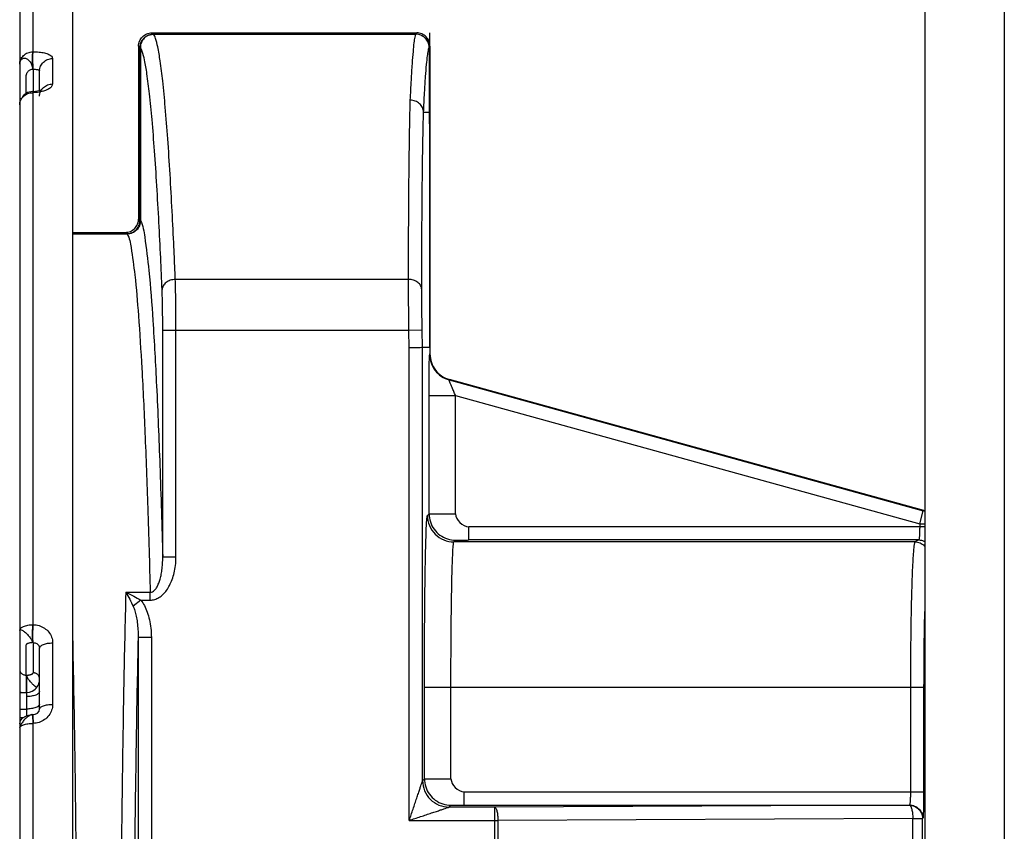
# Model space of a CAD drawing. Units: inches. Extents: x -24.4 to 21, y 8.6 to 42.
# Drawn here: x 4.9 to 5.7, y 32.6 to 33.2 of the extents above; entities that cross this region are included whole.
import ezdxf

# ---------------------------------------------------------------- set-up
doc = ezdxf.new("R2010")
doc.units = ezdxf.units.IN
doc.header["$LTSCALE"] = 1.21
doc.header["$MEASUREMENT"] = 0
doc.layers.add('DRAWING', color=7, linetype='CONTINUOUS')

msp = doc.modelspace()

# ---------------------------------------------------------------- linework, layer by layer
at = {"layer": 'DRAWING', "linetype": 'Continuous'}
for p, q in [((5.61247, 34.13318), (5.61247, 32.18068)), ((5.67247, 34.13318), (5.67247, 32.18068)), ((4.92924, 33.93318), (4.92924, 30.93318)), ((4.93907, 33.26865), (4.93907, 33.21922)), ((4.96924, 31.58778), (4.96924, 33.26917)), ((5.02999, 33.23242), (5.02894, 33.23348)), ((5.02894, 33.23348), (5.22895, 33.23348)), ((5.03033, 33.23248), (5.22825, 33.23248)), ((5.22843, 33.23245), (5.22895, 33.23348)), ((5.23894, 32.99598), (5.23894, 33.23348)), ((5.01894, 33.2235), (5.01894, 33.09297)), ((5.02, 33.22243), (5.01894, 33.22348)), ((5.23842, 33.22243), (5.23894, 33.22348)), ((5.23894, 33.22348), (5.23894, 32.9912)), ((4.93907, 33.21922), (4.93933, 33.21923)), ((5.02, 33.09192), (5.02, 33.22243)), ((5.02034, 33.22243), (5.02, 33.22243)), ((5.02034, 33.22252), (5.02034, 33.09174)), ((5.23825, 33.22251), (5.23825, 33.17348)), ((5.23825, 33.22243), (5.23842, 33.22243)), ((5.23842, 33.22243), (5.23842, 33.17348)), ((4.95407, 33.2142), (4.95407, 33.19497)), ((4.93416, 33.18775), (4.93416, 33.20155)), ((4.93907, 33.20599), (4.93933, 33.20599)), ((4.93933, 33.20599), (4.93933, 33.18933)), ((4.94424, 33.19001), (4.94424, 33.20486)), ((4.93901, 33.18933), (4.93524, 33.1885)), ((4.93901, 33.18933), (4.93927, 33.18934)), ((4.93901, 33.18933), (4.93907, 33.18838)), ((4.93907, 33.18838), (4.93907, 32.78686)), ((4.93933, 33.18838), (4.93907, 33.18838)), ((4.93927, 33.18934), (4.94106, 33.18944)), ((4.93927, 33.18934), (4.93933, 33.18838)), ((4.94106, 33.18944), (4.9439, 33.18991)), ((4.9313, 33.18541), (4.9313, 33.1854)), ((5.23825, 33.17348), (5.2341, 33.17348)), ((5.23825, 33.17348), (5.23894, 33.13841)), ((5.23842, 33.17348), (5.23833, 33.16913)), ((5.23842, 33.17348), (5.23894, 33.17348)), ((5.01894, 33.09297), (5.02, 33.09192)), ((5.02034, 33.09192), (5.02, 33.09192)), ((4.96924, 33.08298), (5.00895, 33.08298)), ((4.96924, 33.08192), (5.01, 33.08192)), ((5.00895, 33.08298), (5.01, 33.08192)), ((5.01, 33.08175), (5.01, 33.08192)), ((4.96924, 33.08175), (5.01036, 33.08175)), ((5.22273, 33.04743), (5.0467, 33.04743)), ((5.03721, 32.83783), (5.03721, 33.00898)), ((5.22309, 33.00898), (5.03721, 33.00898)), ((5.04721, 32.83783), (5.04721, 33.00898)), ((5.23309, 33.00918), (5.22309, 33.00898)), ((5.22335, 32.99588), (5.22309, 33.00898)), ((5.23335, 32.99598), (5.23309, 33.00918)), ((5.22335, 32.63923), (5.22335, 32.99588)), ((5.23335, 32.66922), (5.23335, 32.99598)), ((5.23894, 32.99598), (5.23335, 32.99598)), ((5.23876, 32.99086), (5.23894, 32.9912)), ((5.25343, 32.9716), (5.25361, 32.97192)), ((5.25343, 32.9716), (5.61125, 32.87273)), ((5.61161, 32.873), (5.25361, 32.97192)), ((5.23825, 32.87063), (5.23825, 32.9599)), ((5.23825, 32.9599), (5.25825, 32.9599)), ((5.25825, 32.87063), (5.25825, 32.9599)), ((5.25825, 32.9599), (5.60859, 32.86309)), ((5.23699, 32.86937), (5.23825, 32.87063)), ((5.23825, 32.87063), (5.25825, 32.87063)), ((5.60859, 32.86309), (5.61125, 32.87273)), ((5.61125, 32.87273), (5.61161, 32.873)), ((5.26816, 32.85081), (5.26816, 32.8608)), ((5.61247, 32.8608), (5.26816, 32.8608)), ((5.60859, 32.86309), (5.60859, 32.8608)), ((5.60859, 32.86309), (5.61247, 32.86309)), ((5.25699, 32.84937), (5.25825, 32.85063)), ((5.60504, 32.84937), (5.25699, 32.84937)), ((5.6079, 32.85081), (5.26816, 32.85081)), ((5.6079, 32.85081), (5.60504, 32.84937)), ((5.04721, 32.83783), (5.03721, 32.83783)), ((5.00929, 32.81132), (5.02776, 32.81132)), ((5.02776, 32.80547), (5.02776, 32.81132)), ((5.02061, 32.80547), (5.01484, 32.8009)), ((5.02061, 32.80547), (5.02776, 32.80547)), ((4.93907, 32.78686), (4.93933, 32.78686)), ((5.01861, 32.77714), (5.01861, 32.07981)), ((5.0286, 32.77714), (5.01861, 32.77714)), ((5.0286, 32.77714), (5.0286, 32.07981)), ((4.93416, 32.74878), (4.93416, 32.77159)), ((4.93907, 32.77336), (4.93933, 32.77336)), ((4.93933, 32.77336), (4.93933, 32.75057)), ((4.95407, 32.77316), (4.95407, 32.72674)), ((4.94424, 32.72319), (4.94424, 32.76906)), ((4.94424, 32.74537), (4.94424, 32.74559)), ((4.92924, 32.73563), (4.93436, 32.73568)), ((4.93433, 32.73263), (4.93433, 32.72325)), ((5.23476, 32.67063), (5.23476, 32.73939)), ((5.6116, 32.73939), (5.23476, 32.73939)), ((5.25476, 32.67063), (5.25476, 32.73939)), ((5.60161, 32.73939), (5.60161, 32.6608)), ((5.6116, 32.73939), (5.6116, 32.6608)), ((4.93901, 32.71901), (4.93812, 32.71895)), ((4.93812, 32.71895), (4.93812, 32.71895)), ((4.93901, 32.71901), (4.93927, 32.71901)), ((4.93927, 32.71901), (4.94086, 32.71927)), ((4.93907, 32.71239), (4.93907, 32.14457)), ((4.93933, 32.71239), (4.93907, 32.71239)), ((5.23335, 32.66922), (5.23476, 32.67063)), ((5.23476, 32.67063), (5.25476, 32.67063)), ((5.26467, 32.65081), (5.26467, 32.6608)), ((5.26467, 32.6608), (5.6116, 32.6608)), ((5.26467, 32.65081), (5.60092, 32.65081)), ((5.60092, 32.65081), (5.60075, 32.65072)), ((5.25335, 32.64922), (5.25476, 32.65063)), ((5.2876, 32.64922), (5.25335, 32.64922)), ((5.60075, 32.65072), (5.2876, 32.64922)), ((5.2876, 32.64922), (5.2876, 32.61273)), ((5.22335, 32.63923), (5.29024, 32.63923)), ((5.60338, 32.64072), (5.29024, 32.63923)), ((5.29024, 32.63923), (5.29024, 32.62273)), ((5.60338, 32.62123), (5.60338, 32.64072)), ((5.60338, 32.64072), (5.61074, 32.64072)), ((5.61091, 32.64081), (5.61074, 32.64072)), ((5.61074, 32.62123), (5.61074, 32.64072))]:
    msp.add_line(p, q, dxfattribs=at)
for points in [[(4.93524, 33.1885), (4.93209, 33.18632), (4.9313, 33.18541)], [(4.9439, 33.18991), (4.94572, 33.19048), (4.94611, 33.19066)], [(4.93852, 32.73664), (4.93991, 32.73745), (4.94097, 32.73828), (4.94178, 32.73911), (4.94241, 32.73991), (4.9429, 32.74068), (4.94328, 32.7414), (4.94357, 32.74209)], [(4.94357, 32.74209), (4.9438, 32.74273), (4.94397, 32.74334), (4.94409, 32.74392), (4.94417, 32.74446), (4.94422, 32.74497), (4.94424, 32.74537)], [(4.93436, 32.73568), (4.93664, 32.73597), (4.93852, 32.73664)], [(4.92924, 32.71198), (4.92987, 32.7145), (4.9317, 32.71662), (4.93391, 32.71787), (4.93609, 32.71858), (4.93812, 32.71894)], [(4.94086, 32.71927), (4.94262, 32.72017), (4.94385, 32.72163), (4.94424, 32.72321)]]:
    msp.add_lwpolyline(points, dxfattribs=at)
for points, knots in [([(5.01971, 33.2273), (5.0202, 33.22851), (5.02169, 33.23073), (5.02392, 33.23222), (5.02512, 33.23271)], [0, 0, 0, 0, 0.003900304, 0.007802791, 0.007802791, 0.007802791, 0.007802791]), ([(5.03033, 33.23248), (5.02903, 33.23248), (5.02641, 33.23196), (5.02309, 33.22975), (5.02086, 33.22642), (5.02034, 33.22379), (5.02034, 33.22249)], [0, 0, 0, 0, 0.00388962, 0.0077844, 0.01168621, 0.01559576, 0.01559576, 0.01559576, 0.01559576]), ([(5.02134, 33.22743), (5.0218, 33.22822), (5.02293, 33.22968), (5.02442, 33.23077), (5.02521, 33.2312)], [0, 0, 0, 0, 0.002742122, 0.00545457, 0.00545457, 0.00545457, 0.00545457]), ([(5.02658, 33.23182), (5.02693, 33.23195), (5.02804, 33.23228), (5.0292, 33.23242), (5.02999, 33.23242)], [0, 0, 0, 0, 0.001093677, 0.003472201, 0.003472201, 0.003472201, 0.003472201]), ([(5.04627, 33.05768), (5.04607, 33.06236), (5.04545, 33.07612), (5.04433, 33.0992), (5.04282, 33.12649), (5.04113, 33.15264), (5.03931, 33.17607), (5.03744, 33.19569), (5.03557, 33.21089), (5.0338, 33.22165), (5.03218, 33.22836), (5.03098, 33.23154), (5.03033, 33.23248)], [0, 0, 0, 0, 0.0140505, 0.0413208, 0.0693069, 0.0960458, 0.1199324, 0.1398325, 0.1551573, 0.165881, 0.1724977, 0.175921, 0.175921, 0.175921, 0.175921]), ([(5.2241, 33.18275), (5.22433, 33.18782), (5.22479, 33.19698), (5.22554, 33.20926), (5.22626, 33.21865), (5.22693, 33.22533), (5.22755, 33.22964), (5.228, 33.23176), (5.22825, 33.23248)], [0, 0, 0, 0, 0.01522003, 0.02752578, 0.03688485, 0.04347891, 0.04766886, 0.04995454, 0.04995454, 0.04995454, 0.04995454]), ([(5.23825, 33.22248), (5.23825, 33.22378), (5.23773, 33.2264), (5.23551, 33.22973), (5.23219, 33.23196), (5.22956, 33.23248), (5.22825, 33.23248)], [0, 0, 0, 0, 0.0038967, 0.00779626, 0.01169941, 0.01560519, 0.01560519, 0.01560519, 0.01560519]), ([(5.23246, 33.23157), (5.23279, 33.23142), (5.23393, 33.23085), (5.23567, 33.22949), (5.23729, 33.2273), (5.23822, 33.22488), (5.23842, 33.22322), (5.23842, 33.22243)], [0, 0, 0, 0, 0.00108481, 0.00382798, 0.00654134, 0.00913624, 0.01151564, 0.01151564, 0.01151564, 0.01151564]), ([(4.92924, 33.20981), (4.92924, 33.21103), (4.92977, 33.21352), (4.93199, 33.21664), (4.93526, 33.2187), (4.93781, 33.2192), (4.93907, 33.21922)], [0, 0, 0, 0, 0.00365565, 0.00737976, 0.01119093, 0.01498015, 0.01498015, 0.01498015, 0.01498015]), ([(4.93907, 33.20599), (4.93904, 33.2073), (4.93901, 33.20993), (4.93898, 33.21364), (4.939, 33.21674), (4.93903, 33.21853), (4.93907, 33.21922)], [0, 0, 0, 0, 0.00394626, 0.00787284, 0.01114601, 0.01323791, 0.01323791, 0.01323791, 0.01323791]), ([(4.93933, 33.20599), (4.93931, 33.20731), (4.93927, 33.20993), (4.93925, 33.21365), (4.93926, 33.21674), (4.93929, 33.21853), (4.93933, 33.21923)], [0, 0, 0, 0, 0.0039462, 0.00787273, 0.01114585, 0.01323771, 0.01323771, 0.01323771, 0.01323771]), ([(4.93933, 33.21923), (4.94086, 33.21924), (4.94377, 33.21912), (4.94778, 33.21851), (4.951, 33.21748), (4.95328, 33.2162), (4.95407, 33.2148), (4.95407, 33.2142)], [0, 0, 0, 0, 0.00458572, 0.00872451, 0.0121358, 0.01467154, 0.01647517, 0.01647517, 0.01647517, 0.01647517]), ([(5.03671, 33.03974), (5.03637, 33.04773), (5.03563, 33.06469), (5.03434, 33.09084), (5.03283, 33.11778), (5.03114, 33.1436), (5.02932, 33.16674), (5.02745, 33.18612), (5.02558, 33.20114), (5.02382, 33.21178), (5.02218, 33.21842), (5.021, 33.22159), (5.02034, 33.22252)], [0, 0, 0, 0, 0.0239994, 0.0509205, 0.0785502, 0.104952, 0.1285415, 0.1481992, 0.163343, 0.1739462, 0.1804955, 0.1839241, 0.1839241, 0.1839241, 0.1839241]), ([(5.2341, 33.17348), (5.23433, 33.17846), (5.23479, 33.18748), (5.23553, 33.19957), (5.23626, 33.20882), (5.23693, 33.21541), (5.23756, 33.21968), (5.23799, 33.22179), (5.23825, 33.22251)], [0, 0, 0, 0, 0.01498123, 0.02709443, 0.03631446, 0.04281913, 0.04696096, 0.04926175, 0.04926175, 0.04926175, 0.04926175]), ([(4.92924, 33.20981), (4.92924, 33.21067), (4.92947, 33.21224), (4.93085, 33.21416), (4.9331, 33.2146), (4.93536, 33.21364), (4.93723, 33.21163), (4.93869, 33.209), (4.93881, 33.20695), (4.93907, 33.20599)], [0, 0, 0, 0, 0.00256048, 0.004658, 0.00661517, 0.00892545, 0.01170366, 0.01475244, 0.01774103, 0.01774103, 0.01774103, 0.01774103]), ([(4.94424, 33.20486), (4.94424, 33.20606), (4.94477, 33.20852), (4.94697, 33.21161), (4.95023, 33.21368), (4.95279, 33.21418), (4.95407, 33.2142)], [0, 0, 0, 0, 0.00361747, 0.0073031, 0.01108384, 0.01493211, 0.01493211, 0.01493211, 0.01493211]), ([(4.93907, 33.20599), (4.93846, 33.20595), (4.93755, 33.20571), (4.93646, 33.20512), (4.93571, 33.20456), (4.93507, 33.2039), (4.93457, 33.20317), (4.93429, 33.2025), (4.93418, 33.20196), (4.93416, 33.20168), (4.93416, 33.20155)], [0, 0, 0, 0, 0.001823622, 0.002763686, 0.003700669, 0.004618097, 0.005503015, 0.006351152, 0.00676499, 0.007175623, 0.007175623, 0.007175623, 0.007175623]), ([(4.93933, 33.20599), (4.93984, 33.20601), (4.94081, 33.20602), (4.94214, 33.20592), (4.9432, 33.2057), (4.94395, 33.20542), (4.94424, 33.20502), (4.94424, 33.20486)], [0, 0, 0, 0, 0.001527407, 0.002893885, 0.003997585, 0.004779639, 0.00528365, 0.00528365, 0.00528365, 0.00528365]), ([(4.95407, 33.19497), (4.95407, 33.19428), (4.95334, 33.19269), (4.95106, 33.191), (4.94793, 33.18966), (4.94552, 33.18908), (4.94425, 33.18886)], [0, 0, 0, 0, 0.00208849, 0.00484311, 0.00838725, 0.01224939, 0.01224939, 0.01224939, 0.01224939]), ([(4.94711, 33.19225), (4.94803, 33.1931), (4.95024, 33.19447), (4.95279, 33.19495), (4.95407, 33.19497)], [0, 0, 0, 0, 0.003754119, 0.007598787, 0.007598787, 0.007598787, 0.007598787]), ([(4.94424, 33.18586), (4.94424, 33.18703), (4.94462, 33.18875), (4.94545, 33.19023), (4.94574, 33.19066)], [0, 0, 0, 0, 0.003532726, 0.005077403, 0.005077403, 0.005077403, 0.005077403]), ([(5.22273, 33.04743), (5.22274, 33.05443), (5.22277, 33.06928), (5.22286, 33.09228), (5.22303, 33.11629), (5.22327, 33.13994), (5.22361, 33.16205), (5.22392, 33.17614), (5.2241, 33.18275)], [0, 0, 0, 0, 0.0210232, 0.0445364, 0.0690092, 0.0930577, 0.1154826, 0.1353365, 0.1353365, 0.1353365, 0.1353365]), ([(5.23409, 33.17356), (5.23406, 33.17477), (5.23348, 33.17722), (5.23122, 33.18025), (5.22793, 33.18227), (5.22537, 33.18274), (5.22409, 33.18275)], [0, 0, 0, 0, 0.00361421, 0.00730095, 0.01107836, 0.01491356, 0.01491356, 0.01491356, 0.01491356]), ([(5.23273, 33.03994), (5.23274, 33.04686), (5.23276, 33.06151), (5.23286, 33.08423), (5.23302, 33.10794), (5.23327, 33.13129), (5.23361, 33.15312), (5.23392, 33.16703), (5.23409, 33.17356)], [0, 0, 0, 0, 0.020757, 0.0439758, 0.0681427, 0.0918909, 0.1140363, 0.1336323, 0.1336323, 0.1336323, 0.1336323]), ([(5.23409, 33.17356), (5.23409, 33.17354), (5.2341, 33.17352), (5.23409, 33.17348), (5.2341, 33.17348)], [0, 0, 0, 0, 0.0000589665, 0.00008216982, 0.00008216982, 0.00008216982, 0.00008216982]), ([(5.02034, 33.09175), (5.02034, 33.09045), (5.01982, 33.08783), (5.01761, 33.0845), (5.01429, 33.08227), (5.01166, 33.08175), (5.01036, 33.08175)], [0, 0, 0, 0, 0.00389547, 0.0077916, 0.0116911, 0.01559493, 0.01559493, 0.01559493, 0.01559493]), ([(5.01602, 33.08591), (5.01694, 33.08683), (5.01825, 33.08879), (5.01881, 33.09105), (5.0189, 33.09204)], [0, 0, 0, 0, 0.003900287, 0.00688223, 0.00688223, 0.00688223, 0.00688223]), ([(5.01817, 33.08615), (5.01849, 33.0866), (5.01904, 33.08753), (5.01961, 33.089), (5.01993, 33.09047), (5.02, 33.09145), (5.02, 33.09192)], [0, 0, 0, 0, 0.001634299, 0.003220444, 0.004729447, 0.006135611, 0.006135611, 0.006135611, 0.006135611]), ([(5.02034, 33.09174), (5.02246, 33.08806), (5.02417, 33.07499), (5.02751, 33.05016), (5.03008, 33.01251), (5.03284, 32.96359), (5.03524, 32.90404), (5.03658, 32.86095), (5.03721, 32.83783)], [0, 0, 0, 0, 0.0127511, 0.0382634, 0.076083, 0.1254589, 0.1854474, 0.2548129, 0.2548129, 0.2548129, 0.2548129]), ([(5.01147, 33.08203), (5.01198, 33.08211), (5.01301, 33.08234), (5.01449, 33.08293), (5.01542, 33.08349), (5.01586, 33.08381)], [0, 0, 0, 0, 0.001545346, 0.003144482, 0.004776958, 0.004776958, 0.004776958, 0.004776958]), ([(5.01586, 33.08381), (5.01631, 33.08413), (5.01715, 33.08485), (5.01786, 33.0857), (5.01817, 33.08615)], [0, 0, 0, 0, 0.00164987, 0.00330347, 0.00330347, 0.00330347, 0.00330347]), ([(5.01036, 33.08175), (5.01215, 33.07866), (5.01385, 33.06796), (5.01676, 33.04765), (5.01916, 33.01714), (5.0217, 32.97749), (5.02397, 32.92906), (5.02606, 32.87271), (5.02722, 32.83257), (5.02776, 32.81132)], [0, 0, 0, 0, 0.0107313, 0.0315512, 0.0622009, 0.1021905, 0.1508978, 0.2075802, 0.2713644, 0.2713644, 0.2713644, 0.2713644]), ([(5.0467, 33.04743), (5.04543, 33.0474), (5.04293, 33.047), (5.03968, 33.04535), (5.03737, 33.04285), (5.03674, 33.04074), (5.03671, 33.03974)], [0, 0, 0, 0, 0.00382671, 0.00745353, 0.01075137, 0.01376939, 0.01376939, 0.01376939, 0.01376939]), ([(5.04721, 33.00898), (5.04721, 33.01169), (5.04719, 33.0173), (5.04713, 33.02571), (5.04703, 33.03387), (5.04689, 33.04108), (5.04677, 33.04548), (5.0467, 33.04743)], [0, 0, 0, 0, 0.00813209, 0.01681542, 0.02523303, 0.03261428, 0.03844884, 0.03844884, 0.03844884, 0.03844884]), ([(5.23273, 33.03994), (5.23269, 33.04094), (5.23206, 33.04303), (5.22974, 33.04548), (5.22649, 33.04706), (5.224, 33.04743), (5.22273, 33.04743)], [0, 0, 0, 0, 0.00299844, 0.00626311, 0.00985805, 0.01366622, 0.01366622, 0.01366622, 0.01366622]), ([(5.22309, 33.00898), (5.22305, 33.01175), (5.22296, 33.01744), (5.22286, 33.02594), (5.22278, 33.03409), (5.22274, 33.04121), (5.22273, 33.04553), (5.22273, 33.04743)], [0, 0, 0, 0, 0.00830133, 0.01708205, 0.02548788, 0.03277121, 0.03844612, 0.03844612, 0.03844612, 0.03844612]), ([(5.03721, 33.00898), (5.03721, 33.01115), (5.0372, 33.01563), (5.03714, 33.02236), (5.03703, 33.02889), (5.03689, 33.03466), (5.03677, 33.03818), (5.03671, 33.03974)], [0, 0, 0, 0, 0.00649996, 0.01345035, 0.02018809, 0.02609643, 0.03076122, 0.03076122, 0.03076122, 0.03076122]), ([(5.23309, 33.00918), (5.23304, 33.01139), (5.23296, 33.01595), (5.23286, 33.02275), (5.23278, 33.02928), (5.23274, 33.03497), (5.23273, 33.03842), (5.23273, 33.03994)], [0, 0, 0, 0, 0.00664195, 0.01367005, 0.02039644, 0.02622378, 0.03075782, 0.03075782, 0.03075782, 0.03075782]), ([(5.23335, 32.99598), (5.23308, 32.99597), (5.23209, 32.99595), (5.23002, 32.99591), (5.22695, 32.99585), (5.22462, 32.9958), (5.22336, 32.99578)], [0, 0, 0, 0, 0.000810555, 0.002989373, 0.006211983, 0.009998478, 0.009998478, 0.009998478, 0.009998478]), ([(5.23825, 32.9599), (5.23825, 32.96256), (5.23827, 32.96774), (5.2383, 32.97504), (5.23842, 32.98126), (5.2384, 32.98605), (5.23873, 32.98899), (5.23856, 32.99051), (5.23876, 32.99086)], [0, 0, 0, 0, 0.00799519, 0.01552211, 0.02189465, 0.02670682, 0.02976936, 0.03097669, 0.03097669, 0.03097669, 0.03097669]), ([(5.23876, 32.99086), (5.23876, 32.98871), (5.23947, 32.98436), (5.24257, 32.97855), (5.24735, 32.97402), (5.25135, 32.97217), (5.25343, 32.9716)], [0, 0, 0, 0, 0.00647274, 0.01294681, 0.01942187, 0.02589715, 0.02589715, 0.02589715, 0.02589715]), ([(5.23894, 32.9912), (5.23894, 32.98904), (5.23966, 32.98469), (5.24275, 32.97887), (5.24753, 32.97434), (5.25153, 32.9725), (5.25361, 32.97192)], [0, 0, 0, 0, 0.00647879, 0.01295575, 0.0194313, 0.02590532, 0.02590532, 0.02590532, 0.02590532]), ([(5.25825, 32.9599), (5.25779, 32.96091), (5.25693, 32.96287), (5.25571, 32.96565), (5.25477, 32.96797), (5.25392, 32.96983), (5.25373, 32.97083), (5.25332, 32.97151), (5.25343, 32.9716)], [0, 0, 0, 0, 0.00332756, 0.00643652, 0.00904967, 0.0110046, 0.01222235, 0.01266535, 0.01266535, 0.01266535, 0.01266535]), ([(5.23476, 32.73939), (5.23476, 32.74387), (5.23477, 32.75374), (5.23482, 32.7696), (5.23491, 32.7871), (5.23506, 32.80503), (5.23526, 32.82214), (5.23553, 32.83728), (5.23579, 32.84966), (5.23616, 32.85871), (5.23631, 32.86474), (5.23677, 32.86773), (5.23678, 32.86916), (5.23699, 32.86937)], [0, 0, 0, 0, 0.013434, 0.0296278, 0.0475603, 0.0659316, 0.0834338, 0.0988809, 0.1113921, 0.1204947, 0.1262376, 0.1291399, 0.1300444, 0.1300444, 0.1300444, 0.1300444]), ([(5.23699, 32.86937), (5.23699, 32.86677), (5.23803, 32.86151), (5.24248, 32.85487), (5.24913, 32.85041), (5.25439, 32.84937), (5.25699, 32.84937)], [0, 0, 0, 0, 0.00780139, 0.01560342, 0.02340544, 0.03120683, 0.03120683, 0.03120683, 0.03120683]), ([(5.23825, 32.87063), (5.23825, 32.86857), (5.23891, 32.86439), (5.24177, 32.85873), (5.24627, 32.85421), (5.25194, 32.8513), (5.25616, 32.85063), (5.25825, 32.85063)], [0, 0, 0, 0, 0.00618794, 0.01245803, 0.01872757, 0.02500392, 0.03127919, 0.03127919, 0.03127919, 0.03127919]), ([(5.60859, 32.8608), (5.60859, 32.85978), (5.60857, 32.85782), (5.60847, 32.85519), (5.60838, 32.85295), (5.60812, 32.85176), (5.60809, 32.85085), (5.6079, 32.85081)], [0, 0, 0, 0, 0.00307846, 0.00583465, 0.00802799, 0.00947917, 0.01005911, 0.01005911, 0.01005911, 0.01005911]), ([(5.25476, 32.73939), (5.25476, 32.74318), (5.25477, 32.75154), (5.25481, 32.76496), (5.25491, 32.77977), (5.25506, 32.79494), (5.25526, 32.80941), (5.25553, 32.82222), (5.25579, 32.83269), (5.25615, 32.84034), (5.25633, 32.84546), (5.25674, 32.84798), (5.25679, 32.8492), (5.25699, 32.84937)], [0, 0, 0, 0, 0.0113727, 0.0250767, 0.0402532, 0.0557988, 0.070605, 0.0836692, 0.0942511, 0.1019553, 0.1068201, 0.1092827, 0.1100589, 0.1100589, 0.1100589, 0.1100589]), ([(5.25825, 32.85063), (5.25825, 32.85064), (5.25826, 32.85064), (5.25828, 32.85064), (5.2583, 32.85065), (5.25835, 32.85065), (5.25842, 32.85066), (5.25852, 32.85067), (5.25865, 32.85067), (5.25881, 32.85068), (5.25899, 32.85069), (5.25926, 32.8507), (5.25966, 32.85071), (5.2602, 32.85073), (5.2608, 32.85074), (5.26147, 32.85075), (5.26219, 32.85076), (5.26296, 32.85077), (5.26377, 32.85078), (5.26491, 32.85079), (5.26638, 32.8508), (5.26756, 32.85081), (5.26816, 32.85081)], [0, 0, 0, 0, 0.00001041, 0.000027493, 0.000051315, 0.000081822, 0.000162517, 0.000268764, 0.000399681, 0.000554367, 0.000731914, 0.000931408, 0.001392579, 0.001930548, 0.002537973, 0.003207507, 0.003931802, 0.004703506, 0.00551527, 0.006359742, 0.008117403, 0.009917682, 0.009917682, 0.009917682, 0.009917682]), ([(5.60504, 32.84937), (5.60489, 32.84929), (5.60468, 32.84863), (5.60437, 32.84721), (5.60403, 32.84435), (5.60366, 32.8399), (5.60327, 32.83355), (5.6029, 32.82535), (5.60256, 32.81546), (5.60226, 32.80424), (5.60206, 32.79383), (5.60195, 32.78721), (5.60191, 32.78468)], [0, 0, 0, 0, 0.00048903, 0.00185947, 0.00457269, 0.0089926, 0.01533176, 0.02360705, 0.03362745, 0.04502113, 0.05727541, 0.06487705, 0.06487705, 0.06487705, 0.06487705]), ([(5.60504, 32.84937), (5.60634, 32.84937), (5.60896, 32.84885), (5.61137, 32.84723), (5.61241, 32.84612), (5.61256, 32.84595)], [0, 0, 0, 0, 0.003898461, 0.007798046, 0.008464186, 0.008464186, 0.008464186, 0.008464186]), ([(5.6079, 32.85081), (5.6092, 32.8508), (5.61083, 32.85048), (5.61227, 32.8498), (5.61254, 32.84966)], [0, 0, 0, 0, 0.003898461, 0.004793782, 0.004793782, 0.004793782, 0.004793782]), ([(5.02776, 32.81132), (5.02834, 32.81131), (5.0296, 32.81163), (5.03123, 32.81293), (5.03268, 32.8149), (5.03397, 32.81747), (5.03507, 32.82058), (5.03599, 32.82419), (5.03669, 32.82829), (5.03714, 32.83289), (5.03723, 32.83613), (5.03721, 32.83783)], [0, 0, 0, 0, 0.0017373, 0.00373141, 0.0061513, 0.00902528, 0.01232256, 0.01603782, 0.02018907, 0.02479957, 0.02989891, 0.02989891, 0.02989891, 0.02989891]), ([(5.02776, 32.80547), (5.0289, 32.80546), (5.03124, 32.80582), (5.03453, 32.80733), (5.03754, 32.80971), (5.04022, 32.81284), (5.04253, 32.81664), (5.04446, 32.82105), (5.04596, 32.82607), (5.04697, 32.83173), (5.04721, 32.83574), (5.04721, 32.83783)], [0, 0, 0, 0, 0.00343116, 0.00697001, 0.01075875, 0.01485344, 0.0192666, 0.0240449, 0.02925475, 0.03496363, 0.04125144, 0.04125144, 0.04125144, 0.04125144]), ([(5.00929, 32.81132), (5.00872, 32.78828), (5.00769, 32.74059), (5.00652, 32.66697), (5.00567, 32.58963), (5.00515, 32.50975), (5.00498, 32.4286), (5.00515, 32.34743), (5.00567, 32.26753), (5.00652, 32.19014), (5.00769, 32.11645), (5.00872, 32.0687), (5.00929, 32.04564)], [0, 0, 0, 0, 0.0691177, 0.1431192, 0.2208722, 0.301169, 0.3827519, 0.4643405, 0.5446612, 0.6224636, 0.6965344, 0.7657459, 0.7657459, 0.7657459, 0.7657459]), ([(5.00929, 32.81132), (5.01134, 32.81046), (5.01519, 32.80865), (5.0189, 32.80655), (5.02061, 32.80547)], [0, 0, 0, 0, 0.00667061, 0.01275687, 0.01275687, 0.01275687, 0.01275687]), ([(5.00929, 32.81132), (5.01032, 32.80959), (5.01225, 32.80616), (5.01402, 32.80264), (5.01484, 32.8009)], [0, 0, 0, 0, 0.00602958, 0.01180355, 0.01180355, 0.01180355, 0.01180355]), ([(5.01484, 32.8009), (5.01536, 32.79979), (5.01629, 32.7973), (5.01732, 32.79316), (5.01808, 32.78839), (5.01855, 32.78298), (5.01863, 32.77916), (5.01861, 32.77714)], [0, 0, 0, 0, 0.00369925, 0.00794399, 0.01276125, 0.01817226, 0.02422363, 0.02422363, 0.02422363, 0.02422363]), ([(5.02061, 32.80547), (5.02164, 32.80416), (5.02352, 32.80122), (5.02569, 32.79622), (5.02732, 32.7905), (5.02837, 32.78406), (5.0286, 32.77952), (5.0286, 32.77714)], [0, 0, 0, 0, 0.00498794, 0.01039707, 0.01631184, 0.02279175, 0.02991993, 0.02991993, 0.02991993, 0.02991993]), ([(5.61224, 32.79696), (5.61216, 32.7938), (5.61201, 32.78684), (5.61184, 32.77622), (5.61171, 32.76539), (5.61164, 32.75545), (5.61161, 32.74688), (5.6116, 32.74168), (5.6116, 32.73939)], [0, 0, 0, 0, 0.00948966, 0.02085836, 0.03187309, 0.04198194, 0.05068939, 0.05757332, 0.05757332, 0.05757332, 0.05757332]), ([(4.92924, 32.7826), (4.92924, 32.7832), (4.93006, 32.78458), (4.93235, 32.7858), (4.93546, 32.78666), (4.93783, 32.78686), (4.93907, 32.78686)], [0, 0, 0, 0, 0.00178687, 0.00433667, 0.00768245, 0.01141378, 0.01141378, 0.01141378, 0.01141378]), ([(4.93907, 32.77336), (4.93903, 32.77411), (4.939, 32.77599), (4.93898, 32.77919), (4.93901, 32.78294), (4.93904, 32.78556), (4.93907, 32.78686)], [0, 0, 0, 0, 0.00225404, 0.00563529, 0.00959838, 0.01350368, 0.01350368, 0.01350368, 0.01350368]), ([(4.93933, 32.77336), (4.9393, 32.77411), (4.93926, 32.77599), (4.93925, 32.77919), (4.93927, 32.78294), (4.9393, 32.78556), (4.93933, 32.78686)], [0, 0, 0, 0, 0.00225401, 0.00563524, 0.0095983, 0.01350359, 0.01350359, 0.01350359, 0.01350359]), ([(4.93933, 32.78686), (4.94085, 32.78685), (4.94388, 32.78639), (4.94801, 32.78448), (4.95135, 32.78147), (4.95355, 32.77758), (4.95407, 32.77463), (4.95407, 32.77316)], [0, 0, 0, 0, 0.00456336, 0.00904706, 0.01346001, 0.01784089, 0.02223377, 0.02223377, 0.02223377, 0.02223377]), ([(5.60191, 32.78468), (5.60189, 32.78304), (5.60182, 32.77737), (5.60172, 32.76799), (5.60165, 32.75705), (5.60161, 32.74763), (5.60161, 32.74191), (5.60161, 32.73939)], [0, 0, 0, 0, 0.00490397, 0.01701994, 0.02813912, 0.03771658, 0.04528899, 0.04528899, 0.04528899, 0.04528899]), ([(4.92924, 32.7826), (4.92924, 32.78284), (4.92992, 32.7835), (4.93139, 32.78253), (4.9331, 32.78135), (4.9352, 32.77942), (4.93697, 32.77724), (4.93854, 32.7753), (4.93876, 32.77383), (4.93907, 32.77336)], [0, 0, 0, 0, 0.00073368, 0.00211542, 0.0044607, 0.00740187, 0.01043677, 0.01300298, 0.01469271, 0.01469271, 0.01469271, 0.01469271]), ([(4.96928, 32.0744), (4.96957, 32.08777), (4.97016, 32.11675), (4.97096, 32.16392), (4.9717, 32.21871), (4.97232, 32.28189), (4.97276, 32.35395), (4.97292, 32.43451), (4.9727, 32.52135), (4.97204, 32.61059), (4.97094, 32.69793), (4.96989, 32.75497), (4.96928, 32.78256)], [0, 0, 0, 0, 0.0401176, 0.0869771, 0.1415128, 0.2045152, 0.276533, 0.3576837, 0.4461803, 0.5370699, 0.6254207, 0.7082065, 0.7082065, 0.7082065, 0.7082065]), ([(5.01861, 32.77714), (5.01807, 32.75333), (5.01713, 32.70419), (5.01608, 32.62865), (5.01537, 32.54986), (5.01501, 32.46913), (5.01501, 32.38776), (5.01537, 32.30704), (5.01608, 32.22827), (5.01713, 32.15274), (5.01807, 32.10361), (5.01861, 32.07981)], [0, 0, 0, 0, 0.0714485, 0.1474449, 0.2266631, 0.3078234, 0.3896284, 0.4707755, 0.5499725, 0.62595, 0.6973855, 0.6973855, 0.6973855, 0.6973855]), ([(4.93907, 32.77336), (4.93877, 32.77336), (4.93818, 32.77333), (4.93731, 32.77322), (4.93649, 32.77305), (4.93585, 32.77286), (4.93539, 32.77269), (4.93509, 32.77255), (4.93482, 32.77241), (4.9346, 32.77226), (4.93441, 32.7721), (4.93427, 32.77194), (4.93418, 32.77177), (4.93416, 32.77165), (4.93416, 32.77159)], [0, 0, 0, 0, 0.000894009, 0.001777876, 0.002624268, 0.003405734, 0.003763968, 0.004096411, 0.004400455, 0.004674134, 0.004916594, 0.005128962, 0.005315877, 0.005487632, 0.005487632, 0.005487632, 0.005487632]), ([(4.93933, 32.77336), (4.93984, 32.77336), (4.94084, 32.77324), (4.94221, 32.77265), (4.94333, 32.77171), (4.94407, 32.77048), (4.94424, 32.76953), (4.94424, 32.76906)], [0, 0, 0, 0, 0.001516588, 0.002990767, 0.004421157, 0.005825268, 0.007230112, 0.007230112, 0.007230112, 0.007230112]), ([(4.94424, 32.76906), (4.94424, 32.76964), (4.94507, 32.77098), (4.94733, 32.77213), (4.95044, 32.77297), (4.95281, 32.77315), (4.95407, 32.77316)], [0, 0, 0, 0, 0.00172217, 0.00422283, 0.0075309, 0.01131853, 0.01131853, 0.01131853, 0.01131853]), ([(4.92924, 32.75315), (4.92924, 32.75289), (4.9293, 32.75235), (4.92956, 32.75154), (4.93001, 32.75077), (4.93064, 32.75007), (4.93142, 32.7495), (4.9323, 32.74909), (4.93322, 32.74884), (4.93385, 32.74879), (4.93416, 32.74878)], [0, 0, 0, 0, 0.000777064, 0.001619134, 0.002514551, 0.003449752, 0.00441263, 0.005388787, 0.006352399, 0.007271077, 0.007271077, 0.007271077, 0.007271077]), ([(4.93416, 32.74878), (4.93417, 32.74805), (4.93418, 32.7462), (4.93417, 32.74306), (4.93415, 32.74065), (4.93413, 32.73935)], [0, 0, 0, 0, 0.002214132, 0.005532459, 0.009433512, 0.009433512, 0.009433512, 0.009433512]), ([(4.93416, 32.74878), (4.9342, 32.74878), (4.93429, 32.74878), (4.93437, 32.74878), (4.93442, 32.74878)], [0, 0, 0, 0, 0.0001309035, 0.0002618069, 0.0002618069, 0.0002618069, 0.0002618069]), ([(4.93442, 32.74878), (4.93444, 32.74804), (4.93444, 32.7462), (4.93443, 32.74305), (4.9344, 32.73938), (4.93436, 32.73681), (4.93433, 32.73554)], [0, 0, 0, 0, 0.00221412, 0.00553243, 0.00943347, 0.01324434, 0.01324434, 0.01324434, 0.01324434]), ([(4.93442, 32.74878), (4.93472, 32.74878), (4.93531, 32.74881), (4.93618, 32.74892), (4.937, 32.74909), (4.93764, 32.74928), (4.9381, 32.74946), (4.9384, 32.7496), (4.93867, 32.74974), (4.93889, 32.74989), (4.93908, 32.75005), (4.93922, 32.75022), (4.93931, 32.75039), (4.93933, 32.75051), (4.93933, 32.75057)], [0, 0, 0, 0, 0.000895957, 0.001780748, 0.002627507, 0.003409163, 0.003767531, 0.004100181, 0.004404538, 0.004678664, 0.004921726, 0.005134844, 0.005322607, 0.005495157, 0.005495157, 0.005495157, 0.005495157]), ([(4.94005, 32.74107), (4.93945, 32.74158), (4.93815, 32.74284), (4.93648, 32.74488), (4.93492, 32.74683), (4.93472, 32.7483), (4.93442, 32.74878)], [0, 0, 0, 0, 0.002353114, 0.005398028, 0.00797121, 0.009661909, 0.009661909, 0.009661909, 0.009661909]), ([(4.94376, 32.74793), (4.94366, 32.74812), (4.94338, 32.74857), (4.94283, 32.74921), (4.94208, 32.74979), (4.94123, 32.75022), (4.9403, 32.75049), (4.93965, 32.75056), (4.93933, 32.75057)], [0, 0, 0, 0, 0.000653257, 0.001578627, 0.00251823, 0.003470911, 0.004433649, 0.005402038, 0.005402038, 0.005402038, 0.005402038]), ([(4.94412, 32.74696), (4.94406, 32.74721), (4.94395, 32.74754), (4.9438, 32.74785), (4.94376, 32.74793)], [0, 0, 0, 0, 0.000773841, 0.001033638, 0.001033638, 0.001033638, 0.001033638]), ([(4.9407, 32.74055), (4.94064, 32.74059), (4.94042, 32.74077), (4.9402, 32.74094), (4.94005, 32.74107)], [0, 0, 0, 0, 0.0002332404, 0.000836577, 0.000836577, 0.000836577, 0.000836577]), ([(4.94424, 32.74595), (4.94424, 32.74625), (4.94421, 32.74659), (4.94413, 32.74692), (4.94412, 32.74696)], [0, 0, 0, 0, 0.000896253, 0.001024849, 0.001024849, 0.001024849, 0.001024849]), ([(4.92923, 32.73627), (4.92991, 32.73605), (4.9309, 32.7358), (4.9319, 32.73565), (4.93219, 32.73561)], [0, 0, 0, 0, 0.002159144, 0.00303594, 0.00303594, 0.00303594, 0.00303594]), ([(4.93435, 32.73568), (4.93435, 32.73568), (4.93436, 32.73562), (4.93437, 32.73539), (4.93436, 32.73481), (4.93435, 32.73385), (4.93434, 32.73307), (4.93433, 32.73263)], [0, 0, 0, 0, 0.000004529, 0.000145667, 0.000733244, 0.001716461, 0.003051221, 0.003051221, 0.003051221, 0.003051221]), ([(4.94424, 32.73651), (4.94424, 32.73596), (4.94338, 32.73466), (4.94111, 32.73359), (4.93922, 32.73312), (4.93813, 32.73293)], [0, 0, 0, 0, 0.001660098, 0.004146399, 0.007470161, 0.007470161, 0.007470161, 0.007470161]), ([(4.95407, 32.72674), (4.95407, 32.72525), (4.95356, 32.72225), (4.95141, 32.71824), (4.94811, 32.71505), (4.94396, 32.71296), (4.94088, 32.71243), (4.93933, 32.71239)], [0, 0, 0, 0, 0.00446979, 0.008935, 0.0134398, 0.01801748, 0.02266728, 0.02266728, 0.02266728, 0.02266728]), ([(4.94424, 32.72701), (4.94424, 32.72647), (4.94377, 32.7258), (4.94323, 32.72535), (4.94309, 32.72524)], [0, 0, 0, 0, 0.001619621, 0.002139698, 0.002139698, 0.002139698, 0.002139698]), ([(4.94424, 32.72319), (4.94424, 32.72371), (4.94514, 32.72491), (4.94736, 32.72585), (4.95045, 32.72658), (4.95281, 32.72673), (4.95407, 32.72674)], [0, 0, 0, 0, 0.00153629, 0.00394766, 0.00722525, 0.01100912, 0.01100912, 0.01100912, 0.01100912]), ([(4.93708, 32.7186), (4.93639, 32.71822), (4.93491, 32.71723), (4.93362, 32.71601), (4.93294, 32.71529)], [0, 0, 0, 0, 0.002363542, 0.00532024, 0.00532024, 0.00532024, 0.00532024]), ([(4.94135, 32.72436), (4.94031, 32.72399), (4.93798, 32.72342), (4.9356, 32.72325), (4.93433, 32.72325)], [0, 0, 0, 0, 0.003317219, 0.007128554, 0.007128554, 0.007128554, 0.007128554]), ([(4.93433, 32.72325), (4.93434, 32.72274), (4.93436, 32.72172), (4.93437, 32.72024), (4.93437, 32.71901), (4.93436, 32.71828), (4.93436, 32.71802)], [0, 0, 0, 0, 0.001532436, 0.003044611, 0.004443511, 0.005228953, 0.005228953, 0.005228953, 0.005228953]), ([(4.92924, 32.70901), (4.92924, 32.7095), (4.92964, 32.70999), (4.93004, 32.71033), (4.93007, 32.71035)], [0, 0, 0, 0, 0.001487827, 0.001580467, 0.001580467, 0.001580467, 0.001580467]), ([(4.93294, 32.71529), (4.93226, 32.71455), (4.93108, 32.71309), (4.93008, 32.7115), (4.92971, 32.71072)], [0, 0, 0, 0, 0.003029662, 0.005608723, 0.005608723, 0.005608723, 0.005608723]), ([(4.93214, 32.71139), (4.93319, 32.71172), (4.93548, 32.71223), (4.93783, 32.71238), (4.93907, 32.71239)], [0, 0, 0, 0, 0.003297512, 0.007023224, 0.007023224, 0.007023224, 0.007023224]), ([(5.22335, 32.63923), (5.22382, 32.64062), (5.22477, 32.64346), (5.22618, 32.64771), (5.22758, 32.65191), (5.2289, 32.65587), (5.2301, 32.65947), (5.23114, 32.6626), (5.232, 32.66518), (5.23266, 32.66715), (5.23309, 32.66843), (5.23329, 32.66904), (5.23335, 32.66922)], [0, 0, 0, 0, 0.00442235, 0.00897045, 0.01345293, 0.01768531, 0.02150309, 0.02482988, 0.02757276, 0.02966688, 0.03105931, 0.03161796, 0.03161796, 0.03161796, 0.03161796]), ([(5.23335, 32.66922), (5.23335, 32.66662), (5.23439, 32.66136), (5.23885, 32.65472), (5.24549, 32.65027), (5.25075, 32.64922), (5.25335, 32.64922)], [0, 0, 0, 0, 0.00780139, 0.01560341, 0.02340544, 0.03120683, 0.03120683, 0.03120683, 0.03120683]), ([(5.23476, 32.67063), (5.23476, 32.66857), (5.23542, 32.66439), (5.23828, 32.65873), (5.24278, 32.65421), (5.24845, 32.6513), (5.25267, 32.65063), (5.25476, 32.65063)], [0, 0, 0, 0, 0.00618794, 0.01245803, 0.01872757, 0.02500392, 0.03127919, 0.03127919, 0.03127919, 0.03127919]), ([(5.60161, 32.6608), (5.60161, 32.65978), (5.60159, 32.65782), (5.60148, 32.65519), (5.6014, 32.65296), (5.60114, 32.65176), (5.60111, 32.65085), (5.60092, 32.65081)], [0, 0, 0, 0, 0.00307543, 0.00583002, 0.00802456, 0.00947811, 0.01005911, 0.01005911, 0.01005911, 0.01005911]), ([(5.6116, 32.6608), (5.6116, 32.65875), (5.6116, 32.65485), (5.61144, 32.64958), (5.61149, 32.64514), (5.61096, 32.64271), (5.61124, 32.64097), (5.61091, 32.64081)], [0, 0, 0, 0, 0.00614755, 0.0116539, 0.01603681, 0.01892663, 0.02002788, 0.02002788, 0.02002788, 0.02002788]), ([(5.25476, 32.65063), (5.25476, 32.65064), (5.25477, 32.65064), (5.25479, 32.65064), (5.25481, 32.65065), (5.25486, 32.65065), (5.25493, 32.65066), (5.25503, 32.65067), (5.25516, 32.65067), (5.25532, 32.65068), (5.25549, 32.65069), (5.25577, 32.6507), (5.25617, 32.65071), (5.25671, 32.65073), (5.25731, 32.65074), (5.25798, 32.65075), (5.2587, 32.65076), (5.25947, 32.65077), (5.26028, 32.65078), (5.26142, 32.65079), (5.26289, 32.6508), (5.26407, 32.65081), (5.26467, 32.65081)], [0, 0, 0, 0, 0.00001041, 0.000027493, 0.000051315, 0.000081822, 0.000162517, 0.000268764, 0.000399681, 0.000554367, 0.000731914, 0.000931408, 0.001392579, 0.001930548, 0.002537973, 0.003207507, 0.003931802, 0.004703506, 0.00551527, 0.006359742, 0.008117403, 0.009917682, 0.009917682, 0.009917682, 0.009917682]), ([(5.60092, 32.65081), (5.60222, 32.6508), (5.60485, 32.65028), (5.60817, 32.64806), (5.61039, 32.64473), (5.61091, 32.64211), (5.61091, 32.64081)], [0, 0, 0, 0, 0.00389846, 0.00779805, 0.01169831, 0.01559842, 0.01559842, 0.01559842, 0.01559842]), ([(5.22335, 32.63923), (5.22475, 32.63969), (5.22759, 32.64064), (5.23184, 32.64206), (5.23604, 32.64345), (5.24, 32.64477), (5.2436, 32.64597), (5.24673, 32.64701), (5.24931, 32.64788), (5.25128, 32.64853), (5.25255, 32.64897), (5.25317, 32.64915), (5.25335, 32.64922)], [0, 0, 0, 0, 0.00442223, 0.00897034, 0.01345284, 0.01768529, 0.02150326, 0.02483048, 0.02757351, 0.02966489, 0.03105564, 0.03161796, 0.03161796, 0.03161796, 0.03161796]), ([(5.2876, 32.64922), (5.28803, 32.6492), (5.28894, 32.6481), (5.28957, 32.64597), (5.29012, 32.64284), (5.29023, 32.64049), (5.29024, 32.63923)], [0, 0, 0, 0, 0.00128106, 0.00362266, 0.00690412, 0.01069237, 0.01069237, 0.01069237, 0.01069237]), ([(5.60075, 32.65072), (5.60204, 32.65072), (5.60466, 32.6502), (5.60798, 32.64799), (5.61022, 32.64466), (5.61074, 32.64202), (5.61074, 32.64072)], [0, 0, 0, 0, 0.00386965, 0.007779, 0.01168897, 0.01559841, 0.01559841, 0.01559841, 0.01559841]), ([(5.60075, 32.65072), (5.60117, 32.65069), (5.60208, 32.64959), (5.60271, 32.64747), (5.60327, 32.64433), (5.60338, 32.64198), (5.60338, 32.64072)], [0, 0, 0, 0, 0.00128561, 0.00362412, 0.0068983, 0.01069218, 0.01069218, 0.01069218, 0.01069218])]:
    msp.add_open_spline(points, degree=3, knots=knots, dxfattribs=at)
for points in [[(5.02512, 33.23271), (5.02632, 33.23321), (5.02764, 33.23348), (5.02894, 33.23348)], [(5.02521, 33.2312), (5.02565, 33.23144), (5.02611, 33.23165), (5.02658, 33.23182)], [(5.23277, 33.23271), (5.23157, 33.23321), (5.23025, 33.23348), (5.22895, 33.23348)], [(5.23602, 33.23055), (5.2351, 33.23147), (5.23398, 33.23222), (5.23277, 33.23271)], [(5.23818, 33.2273), (5.23769, 33.2285), (5.23694, 33.22963), (5.23602, 33.23055)], [(5.01894, 33.22348), (5.01894, 33.22478), (5.01921, 33.2261), (5.01971, 33.2273)], [(5.02, 33.22243), (5.02, 33.22327), (5.02011, 33.22413), (5.02032, 33.22495)], [(5.02032, 33.22495), (5.02055, 33.22581), (5.02089, 33.22666), (5.02134, 33.22743)], [(5.23894, 33.22348), (5.23894, 33.22478), (5.23868, 33.2261), (5.23818, 33.2273)], [(4.93214, 33.1857), (4.93307, 33.18654), (4.93418, 33.18722), (4.93535, 33.18766)], [(4.93535, 33.18766), (4.93653, 33.18811), (4.93781, 33.18836), (4.93907, 33.18838)], [(4.94391, 33.1888), (4.9424, 33.18856), (4.94086, 33.18842), (4.93933, 33.18838)], [(4.94425, 33.18886), (4.94414, 33.18884), (4.94402, 33.18882), (4.94391, 33.1888)], [(4.94574, 33.19066), (4.94614, 33.19124), (4.9466, 33.19177), (4.94711, 33.19225)], [(4.92924, 33.17933), (4.92924, 33.18051), (4.92951, 33.1817), (4.92999, 33.18277)], [(4.92999, 33.18277), (4.93049, 33.18387), (4.93125, 33.18488), (4.93214, 33.1857)], [(5.23825, 33.17348), (5.2383, 33.17348), (5.23836, 33.17348), (5.23842, 33.17348)], [(5.0189, 33.09204), (5.01893, 33.09235), (5.01894, 33.09266), (5.01894, 33.09297)], [(5.00895, 33.08298), (5.01025, 33.08298), (5.01157, 33.08324), (5.01277, 33.08374)], [(5.01, 33.08192), (5.01049, 33.08192), (5.01099, 33.08196), (5.01147, 33.08203)], [(5.01277, 33.08374), (5.01397, 33.08424), (5.0151, 33.08499), (5.01602, 33.08591)], [(5.04647, 33.05291), (5.0464, 33.0545), (5.04634, 33.05609), (5.04627, 33.05768)], [(5.0467, 33.04743), (5.04663, 33.04925), (5.04655, 33.05108), (5.04647, 33.05291)], [(5.25825, 32.87063), (5.25853, 32.86599), (5.26351, 32.8608), (5.26816, 32.8608)], [(5.61255, 32.87227), (5.61213, 32.87245), (5.6117, 32.8726), (5.61125, 32.87273)], [(5.61251, 32.87271), (5.61222, 32.87282), (5.61192, 32.87292), (5.61161, 32.873)], [(4.94117, 32.7402), (4.94101, 32.74031), (4.94085, 32.74043), (4.9407, 32.74055)], [(4.94212, 32.73954), (4.9418, 32.73976), (4.94148, 32.73997), (4.94117, 32.7402)], [(4.93413, 32.73935), (4.93411, 32.73806), (4.93409, 32.73677), (4.93407, 32.73548)], [(4.93813, 32.73293), (4.93688, 32.73272), (4.9356, 32.73263), (4.93433, 32.73263)], [(4.94309, 32.72524), (4.94257, 32.72485), (4.94196, 32.72458), (4.94135, 32.72436)], [(4.92924, 32.72327), (4.93094, 32.72326), (4.93264, 32.72325), (4.93433, 32.72325)], [(4.93811, 32.719), (4.93775, 32.71898), (4.9374, 32.71878), (4.93708, 32.7186)], [(4.93901, 32.71901), (4.9389, 32.71927), (4.93899, 32.71844), (4.93899, 32.71815)], [(4.93899, 32.71815), (4.93899, 32.71737), (4.939, 32.7166), (4.93901, 32.71582)], [(4.93927, 32.71901), (4.93916, 32.71928), (4.93925, 32.71844), (4.93925, 32.71816)], [(4.93925, 32.71816), (4.93925, 32.71738), (4.93926, 32.7166), (4.93927, 32.71582)], [(4.92924, 32.71677), (4.93014, 32.71676), (4.93104, 32.71676), (4.93193, 32.71676)], [(4.92971, 32.71072), (4.92946, 32.71018), (4.92924, 32.7096), (4.92924, 32.70901)], [(4.93007, 32.71035), (4.93066, 32.71085), (4.9314, 32.71115), (4.93214, 32.71139)], [(4.93901, 32.71582), (4.93903, 32.71468), (4.93905, 32.71353), (4.93907, 32.71239)], [(4.93927, 32.71582), (4.93929, 32.71468), (4.93931, 32.71354), (4.93933, 32.71239)], [(5.25476, 32.67063), (5.25503, 32.66599), (5.26002, 32.6608), (5.26467, 32.6608)]]:
    msp.add_open_spline(points, degree=3, dxfattribs=at)

doc.saveas('drawing.dxf')
